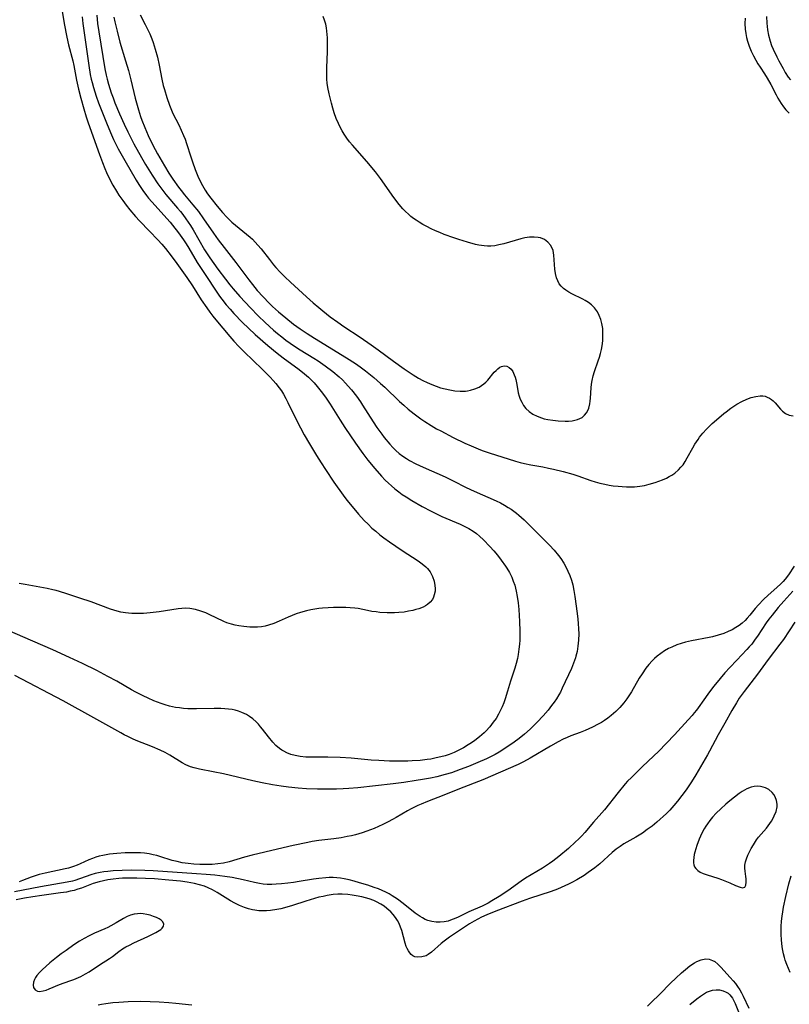
# Model space of a CAD drawing. Units: inches. Extents: x 2144173 to 2149752, y 229951 to 235397.
# Drawn here: x 2144658 to 2144782, y 233389 to 233547 of the extents above; entities that cross this region are included whole.
import ezdxf

# ---------------------------------------------------------------- set-up
doc = ezdxf.new("R2010")
doc.units = ezdxf.units.IN
doc.header["$MEASUREMENT"] = 0
doc.layers.add('c_10_T13S_R21E', color=19, linetype='Continuous')

msp = doc.modelspace()

# ---------------------------------------------------------------- linework, layer by layer
at = {"layer": 'c_10_T13S_R21E'}
for points in [[(2144668.52, 233547.22, 818), (2144668.63, 233546.16, 818), (2144668.91, 233543.87, 818), (2144669.58, 233539.4, 818), (2144669.81, 233537.95, 818), (2144669.96, 233537.22, 818), (2144670.09, 233536.65, 818), (2144670.3, 233535.89, 818), (2144670.76, 233534.46, 818), (2144671.14, 233533.41, 818), (2144671.55, 233532.35, 818), (2144672.4, 233530.2, 818), (2144673.03, 233528.66, 818), (2144673.54, 233527.55, 818), (2144674.3, 233526.05, 818), (2144675.36, 233524.13, 818), (2144677.16, 233521, 818), (2144677.6, 233520.28, 818), (2144678.25, 233519.33, 818), (2144678.83, 233518.55, 818), (2144679.16, 233518.14, 818), (2144680.19, 233516.94, 818), (2144681.62, 233515.39, 818), (2144682.61, 233514.27, 818), (2144683, 233513.79, 818), (2144683.94, 233512.56, 818), (2144684.74, 233511.43, 818), (2144685.18, 233510.78, 818), (2144685.62, 233510.07, 818), (2144686.96, 233507.79, 818), (2144687.79, 233506.5, 818), (2144690.56, 233502.41, 818), (2144690.93, 233501.9, 818), (2144691.61, 233501.02, 818), (2144692.23, 233500.3, 818), (2144692.86, 233499.6, 818), (2144694.21, 233498.19, 818), (2144695.16, 233497.27, 818), (2144696.25, 233496.26, 818), (2144698.3, 233494.47, 818), (2144699.79, 233493.24, 818), (2144700.73, 233492.52, 818), (2144703.32, 233490.61, 818), (2144704.19, 233489.92, 818), (2144704.79, 233489.41, 818), (2144705.35, 233488.86, 818), (2144705.73, 233488.47, 818), (2144706.22, 233487.91, 818), (2144706.65, 233487.39, 818), (2144707.07, 233486.85, 818), (2144707.64, 233486.05, 818), (2144708.29, 233485.05, 818), (2144709.87, 233482.5, 818), (2144710.62, 233481.33, 818), (2144712.36, 233478.79, 818), (2144713.51, 233477.17, 818), (2144714.35, 233476.07, 818), (2144715.43, 233474.75, 818), (2144716.53, 233473.51, 818), (2144717.13, 233472.89, 818), (2144717.62, 233472.41, 818), (2144718.13, 233471.94, 818), (2144718.67, 233471.48, 818), (2144719.28, 233471.01, 818), (2144719.86, 233470.6, 818), (2144720.46, 233470.2, 818), (2144721.41, 233469.61, 818), (2144723.03, 233468.66, 818), (2144724.49, 233467.88, 818), (2144725.33, 233467.46, 818), (2144726.21, 233467.04, 818), (2144729.12, 233465.79, 818), (2144729.87, 233465.44, 818), (2144730.52, 233465.11, 818), (2144731.25, 233464.67, 818), (2144731.77, 233464.31, 818), (2144732.27, 233463.91, 818), (2144732.91, 233463.32, 818), (2144733.91, 233462.25, 818), (2144734.53, 233461.54, 818), (2144735.13, 233460.82, 818), (2144735.73, 233460.06, 818), (2144736.42, 233459.08, 818), (2144736.62, 233458.77, 818), (2144737.04, 233458.05, 818), (2144737.41, 233457.31, 818), (2144737.67, 233456.68, 818), (2144737.9, 233456.04, 818), (2144738.03, 233455.54, 818), (2144738.15, 233455.04, 818), (2144738.3, 233454.22, 818), (2144738.43, 233453.17, 818), (2144738.53, 233452.14, 818), (2144738.6, 233451.18, 818), (2144738.65, 233450.19, 818), (2144738.7, 233448.64, 818), (2144738.69, 233447.19, 818), (2144738.65, 233446.55, 818), (2144738.58, 233445.74, 818), (2144738.47, 233444.93, 818), (2144738.34, 233444.28, 818), (2144738.14, 233443.48, 818), (2144737.9, 233442.7, 818), (2144737.23, 233440.64, 818), (2144736.75, 233439.02, 818), (2144736.36, 233437.8, 818), (2144736.13, 233437.14, 818), (2144735.87, 233436.49, 818), (2144735.58, 233435.86, 818), (2144735.29, 233435.31, 818), (2144734.9, 233434.66, 818), (2144734.46, 233434.03, 818), (2144733.89, 233433.3, 818), (2144733.26, 233432.61, 818), (2144732.97, 233432.33, 818), (2144732.25, 233431.69, 818), (2144731.48, 233431.1, 818), (2144730.97, 233430.74, 818), (2144730.45, 233430.4, 818), (2144729.68, 233429.94, 818), (2144729.16, 233429.66, 818), (2144728.63, 233429.39, 818), (2144728.18, 233429.19, 818), (2144727.37, 233428.87, 818), (2144726.73, 233428.67, 818), (2144726.03, 233428.47, 818), (2144725.32, 233428.31, 818), (2144724.44, 233428.14, 818), (2144723.84, 233428.05, 818), (2144722.72, 233427.92, 818), (2144721.45, 233427.83, 818), (2144720.77, 233427.8, 818), (2144719.12, 233427.79, 818), (2144717.79, 233427.82, 818), (2144716.08, 233427.89, 818), (2144714.85, 233427.98, 818), (2144711.67, 233428.27, 818), (2144709.87, 233428.37, 818), (2144707.9, 233428.41, 818), (2144705.07, 233428.42, 818), (2144704.39, 233428.45, 818), (2144703.48, 233428.54, 818), (2144702.66, 233428.7, 818), (2144701.98, 233428.89, 818), (2144701.33, 233429.14, 818), (2144700.83, 233429.39, 818), (2144700.55, 233429.56, 818), (2144700.14, 233429.85, 818), (2144699.59, 233430.32, 818), (2144699.08, 233430.85, 818), (2144698.37, 233431.71, 818), (2144697.44, 233432.92, 818), (2144697.13, 233433.3, 818), (2144696.77, 233433.71, 818), (2144696.4, 233434.09, 818), (2144695.86, 233434.58, 818), (2144695.37, 233434.95, 818), (2144694.84, 233435.28, 818), (2144694.13, 233435.61, 818), (2144693.59, 233435.8, 818), (2144693.03, 233435.95, 818), (2144692.55, 233436.06, 818), (2144691.97, 233436.15, 818), (2144691.38, 233436.21, 818), (2144690.76, 233436.25, 818), (2144689.67, 233436.27, 818), (2144686.85, 233436.18, 818), (2144686.18, 233436.18, 818), (2144685.46, 233436.2, 818), (2144684.77, 233436.25, 818), (2144684.11, 233436.33, 818), (2144683.45, 233436.43, 818), (2144682.52, 233436.63, 818), (2144681.84, 233436.82, 818), (2144681.17, 233437.04, 818), (2144680, 233437.48, 818), (2144679.07, 233437.88, 818), (2144678.29, 233438.26, 818), (2144677.12, 233438.87, 818), (2144676.43, 233439.25, 818), (2144674.06, 233440.61, 818), (2144672.64, 233441.39, 818), (2144670.88, 233442.32, 818), (2144668.53, 233443.48, 818), (2144666.48, 233444.44, 818), (2144663.79, 233445.66, 818), (2144658.99, 233447.76, 818), (2144656.89, 233448.64, 818)], [(2144670.83, 233547.46, 816), (2144670.98, 233546.16, 816), (2144671.17, 233544.8, 816), (2144671.8, 233540.84, 816), (2144672.15, 233538.87, 816), (2144672.36, 233537.82, 816), (2144672.5, 233537.22, 816), (2144672.73, 233536.39, 816), (2144673.17, 233534.99, 816), (2144673.45, 233534.2, 816), (2144673.76, 233533.42, 816), (2144674.5, 233531.64, 816), (2144675.24, 233529.97, 816), (2144675.81, 233528.78, 816), (2144676.81, 233526.85, 816), (2144678.02, 233524.62, 816), (2144678.68, 233523.49, 816), (2144679.72, 233521.83, 816), (2144680.66, 233520.41, 816), (2144681.42, 233519.35, 816), (2144681.95, 233518.68, 816), (2144683.81, 233516.53, 816), (2144684.28, 233515.96, 816), (2144684.66, 233515.47, 816), (2144685.15, 233514.81, 816), (2144685.88, 233513.72, 816), (2144686.3, 233513.04, 816), (2144688.15, 233509.8, 816), (2144688.65, 233509.01, 816), (2144688.98, 233508.52, 816), (2144690.26, 233506.74, 816), (2144691.47, 233505.13, 816), (2144692.2, 233504.21, 816), (2144692.71, 233503.59, 816), (2144693.8, 233502.33, 816), (2144695.5, 233500.5, 816), (2144696.76, 233499.22, 816), (2144697.85, 233498.18, 816), (2144699.19, 233496.96, 816), (2144699.85, 233496.39, 816), (2144700.53, 233495.85, 816), (2144701.19, 233495.34, 816), (2144701.87, 233494.84, 816), (2144702.56, 233494.37, 816), (2144703.49, 233493.78, 816), (2144705.68, 233492.44, 816), (2144706.35, 233492.01, 816), (2144707.51, 233491.21, 816), (2144708.69, 233490.31, 816), (2144709.71, 233489.45, 816), (2144710.25, 233488.95, 816), (2144710.73, 233488.46, 816), (2144711.2, 233487.96, 816), (2144711.72, 233487.37, 816), (2144712.53, 233486.34, 816), (2144713.15, 233485.46, 816), (2144713.5, 233484.93, 816), (2144715.2, 233482.24, 816), (2144715.8, 233481.33, 816), (2144716.56, 233480.24, 816), (2144716.97, 233479.71, 816), (2144717.84, 233478.64, 816), (2144718.32, 233478.11, 816), (2144718.83, 233477.61, 816), (2144719.38, 233477.15, 816), (2144719.95, 233476.73, 816), (2144720.54, 233476.34, 816), (2144721.02, 233476.05, 816), (2144722.01, 233475.52, 816), (2144723.23, 233474.94, 816), (2144726.75, 233473.39, 816), (2144728, 233472.78, 816), (2144730.09, 233471.72, 816), (2144731.38, 233471.1, 816), (2144734.9, 233469.56, 816), (2144735.6, 233469.22, 816), (2144736.28, 233468.85, 816), (2144736.87, 233468.5, 816), (2144737.32, 233468.2, 816), (2144738.17, 233467.57, 816), (2144738.56, 233467.25, 816), (2144739.4, 233466.5, 816), (2144740.1, 233465.82, 816), (2144743.5, 233462.44, 816), (2144744.21, 233461.67, 816), (2144744.93, 233460.79, 816), (2144745.29, 233460.29, 816), (2144745.76, 233459.57, 816), (2144746.1, 233458.99, 816), (2144746.43, 233458.3, 816), (2144746.73, 233457.59, 816), (2144746.99, 233456.85, 816), (2144747.2, 233456.1, 816), (2144747.4, 233455.18, 816), (2144747.55, 233454.22, 816), (2144747.94, 233451.47, 816), (2144748.04, 233450.6, 816), (2144748.1, 233449.88, 816), (2144748.14, 233449.04, 816), (2144748.16, 233448.21, 816), (2144748.12, 233447.2, 816), (2144748.03, 233446.22, 816), (2144747.9, 233445.41, 816), (2144747.72, 233444.62, 816), (2144747.64, 233444.35, 816), (2144747.34, 233443.49, 816), (2144746.98, 233442.65, 816), (2144745.53, 233439.49, 816), (2144745.23, 233438.87, 816), (2144744.98, 233438.41, 816), (2144744.61, 233437.79, 816), (2144744.23, 233437.24, 816), (2144743.82, 233436.7, 816), (2144743.25, 233435.98, 816), (2144742.45, 233435.07, 816), (2144741.51, 233434.07, 816), (2144740.35, 233432.92, 816), (2144739.48, 233432.13, 816), (2144738.61, 233431.43, 816), (2144737.79, 233430.82, 816), (2144736.46, 233429.92, 816), (2144735.39, 233429.25, 816), (2144734.76, 233428.89, 816), (2144734.11, 233428.55, 816), (2144733.39, 233428.19, 816), (2144731.98, 233427.57, 816), (2144730.48, 233426.96, 816), (2144729.16, 233426.44, 816), (2144727.75, 233425.94, 816), (2144726.74, 233425.63, 816), (2144725.38, 233425.28, 816), (2144724.41, 233425.07, 816), (2144723.1, 233424.83, 816), (2144722.1, 233424.67, 816), (2144720.13, 233424.38, 816), (2144718.41, 233424.14, 816), (2144712.72, 233423.52, 816), (2144711.28, 233423.41, 816), (2144710.4, 233423.36, 816), (2144709.3, 233423.31, 816), (2144707.48, 233423.3, 816), (2144706.24, 233423.32, 816), (2144704.51, 233423.38, 816), (2144703.13, 233423.47, 816), (2144701.61, 233423.62, 816), (2144700.42, 233423.77, 816), (2144699.04, 233424, 816), (2144697.39, 233424.33, 816), (2144695.9, 233424.65, 816), (2144691.2, 233425.75, 816), (2144689.5, 233426.09, 816), (2144687.32, 233426.5, 816), (2144686.49, 233426.7, 816), (2144685.86, 233426.9, 816), (2144685.15, 233427.22, 816), (2144684.57, 233427.54, 816), (2144682.57, 233428.76, 816), (2144681.83, 233429.16, 816), (2144681.04, 233429.54, 816), (2144679.79, 233430.08, 816), (2144677.16, 233431.13, 816), (2144676.55, 233431.39, 816), (2144675.81, 233431.73, 816), (2144675.24, 233432.02, 816), (2144674.69, 233432.32, 816), (2144670.38, 233434.76, 816), (2144665.45, 233437.47, 816), (2144657.72, 233441.55, 816)], [(2144665.22, 233548.44, 820), (2144665.6, 233546.16, 820), (2144666.03, 233543.92, 820), (2144666.32, 233542.71, 820), (2144666.98, 233540.17, 820), (2144667.15, 233539.39, 820), (2144667.59, 233537.05, 820), (2144667.93, 233535.58, 820), (2144668.3, 233534.14, 820), (2144668.77, 233532.43, 820), (2144669.16, 233531.16, 820), (2144669.48, 233530.19, 820), (2144671.27, 233525.12, 820), (2144671.75, 233523.84, 820), (2144672.13, 233522.89, 820), (2144672.41, 233522.23, 820), (2144672.78, 233521.45, 820), (2144673.44, 233520.2, 820), (2144674.02, 233519.22, 820), (2144674.4, 233518.61, 820), (2144675.01, 233517.72, 820), (2144675.57, 233516.97, 820), (2144676.16, 233516.23, 820), (2144677.08, 233515.17, 820), (2144677.72, 233514.48, 820), (2144679.31, 233512.84, 820), (2144680.65, 233511.42, 820), (2144681.27, 233510.73, 820), (2144681.88, 233510.03, 820), (2144682.79, 233508.88, 820), (2144683.7, 233507.64, 820), (2144685.3, 233505.36, 820), (2144686.18, 233504.04, 820), (2144687.61, 233501.81, 820), (2144688.48, 233500.5, 820), (2144688.96, 233499.83, 820), (2144689.46, 233499.18, 820), (2144689.92, 233498.62, 820), (2144692.21, 233495.92, 820), (2144692.85, 233495.19, 820), (2144693.62, 233494.34, 820), (2144694.5, 233493.45, 820), (2144697.38, 233490.66, 820), (2144698.64, 233489.41, 820), (2144699.13, 233488.88, 820), (2144699.58, 233488.36, 820), (2144700.09, 233487.7, 820), (2144700.46, 233487.19, 820), (2144700.8, 233486.66, 820), (2144701.19, 233485.98, 820), (2144701.52, 233485.34, 820), (2144702.87, 233482.5, 820), (2144703.51, 233481.28, 820), (2144704.12, 233480.17, 820), (2144704.96, 233478.7, 820), (2144706.09, 233476.82, 820), (2144706.83, 233475.64, 820), (2144707.54, 233474.56, 820), (2144708.9, 233472.56, 820), (2144710.38, 233470.49, 820), (2144710.98, 233469.68, 820), (2144711.82, 233468.63, 820), (2144712.83, 233467.43, 820), (2144713.74, 233466.42, 820), (2144714.36, 233465.8, 820), (2144714.99, 233465.2, 820), (2144715.59, 233464.67, 820), (2144716.24, 233464.13, 820), (2144716.92, 233463.6, 820), (2144717.79, 233462.99, 820), (2144719.83, 233461.61, 820), (2144722.43, 233459.93, 820), (2144723.07, 233459.46, 820), (2144723.65, 233458.95, 820), (2144723.9, 233458.69, 820), (2144724.1, 233458.45, 820), (2144724.31, 233458.15, 820), (2144724.69, 233457.43, 820), (2144724.96, 233456.68, 820), (2144725.1, 233456, 820), (2144725.14, 233455.52, 820), (2144725.11, 233455.04, 820)], [(2144673.57, 233547.16, 814), (2144673.73, 233546.4, 814), (2144674.09, 233544.88, 814), (2144674.57, 233543.16, 814), (2144675.48, 233540.13, 814), (2144675.93, 233538.58, 814), (2144676.32, 233537.11, 814), (2144677.03, 233534.16, 814), (2144677.54, 233532.3, 814), (2144677.87, 233531.23, 814), (2144678.08, 233530.63, 814), (2144678.53, 233529.45, 814), (2144679.07, 233528.19, 814), (2144679.56, 233527.14, 814), (2144680.19, 233525.93, 814), (2144680.6, 233525.21, 814), (2144681.73, 233523.29, 814), (2144682.42, 233522.14, 814), (2144683.06, 233521.18, 814), (2144683.98, 233519.86, 814), (2144684.37, 233519.36, 814), (2144684.93, 233518.67, 814), (2144686.28, 233517.06, 814), (2144687.14, 233515.97, 814), (2144687.98, 233514.82, 814), (2144689.59, 233512.48, 814), (2144690.33, 233511.44, 814), (2144691.29, 233510.19, 814), (2144693.18, 233507.77, 814), (2144695.25, 233504.99, 814), (2144695.81, 233504.26, 814), (2144696.58, 233503.32, 814), (2144697.53, 233502.26, 814), (2144698.51, 233501.25, 814), (2144699.01, 233500.76, 814), (2144700.01, 233499.86, 814), (2144701.15, 233498.9, 814), (2144702.42, 233497.91, 814), (2144703.48, 233497.15, 814), (2144704.61, 233496.38, 814), (2144705.78, 233495.63, 814), (2144710.93, 233492.51, 814), (2144712.35, 233491.57, 814), (2144713.08, 233491.06, 814), (2144713.96, 233490.41, 814), (2144715.31, 233489.34, 814), (2144716.38, 233488.4, 814), (2144717.05, 233487.78, 814), (2144719.43, 233485.52, 814), (2144720.12, 233484.88, 814), (2144720.81, 233484.29, 814), (2144721.75, 233483.52, 814), (2144722.81, 233482.73, 814), (2144723.48, 233482.27, 814), (2144724.49, 233481.63, 814), (2144725.35, 233481.13, 814), (2144726.02, 233480.77, 814), (2144728.03, 233479.74, 814), (2144729.9, 233478.83, 814), (2144730.91, 233478.37, 814), (2144732.02, 233477.9, 814), (2144732.68, 233477.64, 814), (2144733.78, 233477.25, 814), (2144738.02, 233475.91, 814), (2144738.75, 233475.71, 814), (2144739.48, 233475.53, 814), (2144740.47, 233475.33, 814), (2144742.39, 233474.99, 814), (2144743.29, 233474.81, 814), (2144744.14, 233474.63, 814), (2144745.67, 233474.25, 814), (2144747.22, 233473.81, 814), (2144748.01, 233473.55, 814), (2144750.1, 233472.83, 814), (2144750.82, 233472.61, 814), (2144751.54, 233472.41, 814), (2144752.37, 233472.21, 814), (2144753.03, 233472.09, 814), (2144753.68, 233471.99, 814), (2144754.47, 233471.9, 814), (2144755.15, 233471.84, 814), (2144755.81, 233471.81, 814), (2144756.45, 233471.8, 814), (2144757.1, 233471.82, 814), (2144757.99, 233471.91, 814), (2144758.74, 233472.04, 814), (2144759.49, 233472.22, 814), (2144760.45, 233472.51, 814), (2144761.04, 233472.72, 814), (2144761.62, 233472.95, 814), (2144762.23, 233473.22, 814), (2144762.66, 233473.45, 814), (2144763.09, 233473.69, 814), (2144763.57, 233474.02, 814), (2144764.19, 233474.54, 814), (2144764.57, 233474.94, 814), (2144764.91, 233475.36, 814), (2144765.26, 233475.88, 814), (2144765.57, 233476.43, 814), (2144766.48, 233478.08, 814), (2144766.81, 233478.65, 814), (2144767.3, 233479.42, 814), (2144767.55, 233479.76, 814), (2144768.09, 233480.43, 814), (2144768.68, 233481.06, 814), (2144769.58, 233481.94, 814), (2144770.63, 233482.88, 814), (2144771.42, 233483.55, 814), (2144771.82, 233483.86, 814), (2144772.59, 233484.43, 814), (2144773.07, 233484.75, 814), (2144773.55, 233485.05, 814), (2144774.34, 233485.49, 814), (2144775.14, 233485.87, 814), (2144775.81, 233486.12, 814), (2144776.57, 233486.3, 814), (2144777.29, 233486.39, 814), (2144777.69, 233486.38, 814), (2144778.07, 233486.33, 814), (2144778.42, 233486.21, 814), (2144778.77, 233486.04, 814), (2144779.08, 233485.83, 814), (2144779.37, 233485.59, 814), (2144779.68, 233485.28, 814), (2144780.53, 233484.27, 814), (2144780.85, 233483.94, 814), (2144781.34, 233483.57, 814), (2144781.93, 233483.31, 814), (2144782.59, 233483.21, 814)], [(2144677.79, 233547.51, 812), (2144678.61, 233546, 812), (2144679, 233545.24, 812), (2144679.36, 233544.46, 812), (2144679.68, 233543.66, 812), (2144679.9, 233543.06, 812), (2144680.23, 233542.01, 812), (2144680.57, 233540.72, 812), (2144680.85, 233539.44, 812), (2144681.28, 233537.22, 812), (2144681.52, 233536.17, 812), (2144681.7, 233535.52, 812), (2144682.08, 233534.24, 812), (2144682.49, 233533.03, 812), (2144682.82, 233532.24, 812), (2144683.07, 233531.71, 812), (2144684.01, 233529.86, 812), (2144684.41, 233529.03, 812), (2144684.78, 233528.18, 812), (2144685.01, 233527.59, 812), (2144685.25, 233526.87, 812), (2144685.92, 233524.74, 812), (2144686.18, 233523.96, 812), (2144686.64, 233522.7, 812), (2144687.08, 233521.63, 812), (2144687.35, 233521.04, 812), (2144687.8, 233520.16, 812), (2144688.25, 233519.39, 812), (2144688.62, 233518.83, 812), (2144689.13, 233518.13, 812), (2144690.16, 233516.83, 812), (2144691.01, 233515.81, 812), (2144691.72, 233515.04, 812), (2144692.52, 233514.28, 812), (2144693.09, 233513.78, 812), (2144695.45, 233511.84, 812), (2144695.82, 233511.51, 812), (2144696.27, 233511.06, 812), (2144696.71, 233510.59, 812), (2144697.21, 233510, 812), (2144698.54, 233508.25, 812), (2144699.2, 233507.41, 812), (2144699.55, 233507.01, 812), (2144700.25, 233506.26, 812), (2144700.99, 233505.51, 812), (2144701.92, 233504.63, 812), (2144704.49, 233502.26, 812), (2144705.55, 233501.32, 812), (2144706.46, 233500.55, 812), (2144707.12, 233500.03, 812), (2144708.3, 233499.1, 812), (2144709.51, 233498.2, 812), (2144710.48, 233497.52, 812), (2144713.09, 233495.79, 812), (2144714.88, 233494.56, 812), (2144715.99, 233493.77, 812), (2144718.47, 233491.94, 812), (2144720.15, 233490.76, 812), (2144721.58, 233489.79, 812), (2144722.45, 233489.26, 812), (2144723.14, 233488.88, 812), (2144723.85, 233488.54, 812), (2144724.59, 233488.21, 812), (2144725.29, 233487.94, 812), (2144726.01, 233487.71, 812), (2144726.76, 233487.5, 812), (2144727.5, 233487.34, 812), (2144728.3, 233487.22, 812), (2144729.15, 233487.15, 812), (2144729.98, 233487.17, 812), (2144730.3, 233487.21, 812), (2144730.79, 233487.3, 812), (2144731.52, 233487.51, 812), (2144732.2, 233487.82, 812), (2144732.57, 233488.05, 812), (2144732.92, 233488.31, 812), (2144733.26, 233488.61, 812), (2144733.57, 233488.93, 812), (2144734.61, 233490.18, 812), (2144734.9, 233490.48, 812), (2144735.2, 233490.76, 812), (2144735.51, 233490.98, 812), (2144735.8, 233491.12, 812), (2144736.22, 233491.2, 812), (2144736.61, 233491.16, 812), (2144737.01, 233490.96, 812), (2144737.32, 233490.66, 812), (2144737.58, 233490.29, 812), (2144737.83, 233489.79, 812), (2144737.97, 233489.41, 812), (2144738.09, 233489.01, 812), (2144738.25, 233488.23, 812), (2144738.47, 233486.89, 812), (2144738.6, 233486.36, 812), (2144738.78, 233485.86, 812), (2144739.02, 233485.37, 812), (2144739.32, 233484.86, 812), (2144739.68, 233484.39, 812), (2144740.19, 233483.88, 812), (2144740.82, 233483.45, 812), (2144741.49, 233483.12, 812), (2144742.2, 233482.86, 812), (2144742.64, 233482.73, 812), (2144743.23, 233482.6, 812), (2144744.03, 233482.48, 812), (2144744.84, 233482.4, 812), (2144745.97, 233482.35, 812), (2144746.55, 233482.36, 812), (2144747.12, 233482.41, 812), (2144747.55, 233482.48, 812), (2144747.97, 233482.6, 812), (2144748.35, 233482.75, 812), (2144748.7, 233482.95, 812), (2144749.09, 233483.29, 812), (2144749.42, 233483.7, 812), (2144749.61, 233484.05, 812), (2144749.76, 233484.43, 812), (2144749.94, 233485.1, 812), (2144750.01, 233485.56, 812), (2144750.07, 233486.03, 812), (2144750.17, 233487.7, 812), (2144750.22, 233488.29, 812), (2144750.31, 233488.88, 812), (2144750.47, 233489.6, 812), (2144750.69, 233490.32, 812), (2144751.31, 233492, 812), (2144751.5, 233492.6, 812), (2144751.67, 233493.21, 812), (2144751.82, 233493.82, 812), (2144751.93, 233494.45, 812), (2144752.02, 233495.23, 812), (2144752.05, 233495.98, 812), (2144752.05, 233496.58, 812), (2144752.01, 233497.18, 812), (2144751.88, 233498, 812), (2144751.7, 233498.66, 812), (2144751.46, 233499.29, 812), (2144751.16, 233499.87, 812), (2144750.7, 233500.5, 812), (2144750.19, 233501, 812), (2144749.71, 233501.38, 812), (2144749.19, 233501.71, 812), (2144748.8, 233501.93, 812), (2144747.08, 233502.76, 812), (2144746.57, 233503.03, 812), (2144746.1, 233503.33, 812), (2144745.71, 233503.63, 812), (2144745.36, 233503.98, 812), (2144745.04, 233504.38, 812), (2144744.79, 233504.83, 812), (2144744.59, 233505.34, 812), (2144744.43, 233506.01, 812), (2144744.33, 233506.7, 812), (2144744.19, 233508.96, 812), (2144744.05, 233509.73, 812), (2144743.69, 233510.51, 812), (2144743.23, 233511.06, 812), (2144742.68, 233511.46, 812), (2144742.05, 233511.74, 812), (2144741.68, 233511.82, 812), (2144740.99, 233511.88, 812), (2144740.26, 233511.85, 812), (2144739.54, 233511.74, 812), (2144738.87, 233511.59, 812), (2144736.13, 233510.8, 812), (2144735.35, 233510.61, 812), (2144734.7, 233510.49, 812), (2144734.06, 233510.42, 812), (2144733.51, 233510.41, 812), (2144733.02, 233510.44, 812), (2144732.14, 233510.57, 812), (2144731.59, 233510.7, 812), (2144730.32, 233511.05, 812), (2144728.94, 233511.47, 812), (2144728.11, 233511.75, 812), (2144726.59, 233512.3, 812), (2144725.89, 233512.58, 812), (2144725.19, 233512.88, 812), (2144724.51, 233513.19, 812), (2144723.77, 233513.57, 812), (2144723.15, 233513.91, 812), (2144722.55, 233514.27, 812), (2144722.1, 233514.56, 812), (2144721.66, 233514.86, 812), (2144721.24, 233515.19, 812), (2144720.83, 233515.54, 812), (2144720.37, 233515.97, 812), (2144719.93, 233516.42, 812), (2144719.35, 233517.1, 812), (2144718.48, 233518.24, 812), (2144716.37, 233521.27, 812), (2144715.54, 233522.35, 812), (2144714.18, 233523.97, 812), (2144711.87, 233526.59, 812), (2144711.41, 233527.15, 812), (2144710.95, 233527.76, 812), (2144710.52, 233528.4, 812), (2144710.21, 233528.91, 812), (2144709.9, 233529.48, 812), (2144709.62, 233530.07, 812), (2144709.26, 233530.92, 812), (2144708.95, 233531.79, 812), (2144708.71, 233532.56, 812), (2144708.5, 233533.33, 812), (2144708.12, 233534.84, 812), (2144707.92, 233535.89, 812), (2144707.83, 233536.54, 812), (2144707.76, 233537.19, 812), (2144707.73, 233538.27, 812), (2144707.75, 233539.07, 812), (2144707.86, 233541.59, 812), (2144707.87, 233543.17, 812), (2144707.84, 233543.82, 812), (2144707.76, 233544.88, 812), (2144707.68, 233545.46, 812), (2144707.57, 233546.04, 812), (2144707.4, 233546.67, 812), (2144707.19, 233547.28, 812)], [(2144774.86, 233547, 812), (2144774.82, 233546.14, 812), (2144774.86, 233545.2, 812), (2144774.95, 233544.55, 812), (2144775.08, 233543.91, 812), (2144775.24, 233543.3, 812), (2144775.53, 233542.49, 812), (2144775.85, 233541.72, 812), (2144776.21, 233540.97, 812), (2144776.6, 233540.25, 812), (2144776.92, 233539.68, 812), (2144777.27, 233539.12, 812), (2144777.98, 233538.05, 812), (2144778.41, 233537.36, 812), (2144778.97, 233536.35, 812), (2144779.82, 233534.71, 812), (2144780.12, 233534.18, 812), (2144780.65, 233533.31, 812), (2144781.02, 233532.79, 812), (2144781.41, 233532.3, 812), (2144781.95, 233531.74, 812)], [(2144778.27, 233547.24, 810), (2144778.34, 233546.17, 810), (2144778.45, 233545.12, 810), (2144778.6, 233544.26, 810), (2144778.86, 233543.3, 810), (2144779.11, 233542.6, 810), (2144779.36, 233542.01, 810), (2144779.94, 233540.79, 810), (2144780.27, 233540.14, 810), (2144780.94, 233538.89, 810), (2144781.31, 233538.25, 810), (2144781.79, 233537.54, 810), (2144782.16, 233537.08, 810)], [(2144782.72, 233459.07, 814), (2144781.8, 233457.68, 814), (2144781.28, 233456.98, 814), (2144780.96, 233456.6, 814), (2144780.59, 233456.22, 814), (2144779.95, 233455.65, 814), (2144778.54, 233454.43, 814), (2144777.79, 233453.73, 814), (2144776.99, 233452.89, 814), (2144776.47, 233452.27, 814), (2144775.62, 233451.21, 814), (2144775.18, 233450.71, 814), (2144774.84, 233450.36, 814), (2144774.37, 233449.94, 814), (2144773.88, 233449.57, 814), (2144773.37, 233449.24, 814), (2144772.78, 233448.89, 814), (2144772.16, 233448.59, 814), (2144771.44, 233448.3, 814), (2144770.54, 233448, 814), (2144769.62, 233447.76, 814), (2144769.1, 233447.65, 814), (2144766.25, 233447.12, 814), (2144765.32, 233446.89, 814), (2144764.61, 233446.69, 814), (2144763.93, 233446.45, 814), (2144763.08, 233446.1, 814), (2144762.59, 233445.86, 814), (2144761.95, 233445.5, 814), (2144761.33, 233445.09, 814), (2144760.75, 233444.64, 814), (2144760.31, 233444.25, 814), (2144759.93, 233443.87, 814), (2144759.42, 233443.29, 814), (2144758.95, 233442.69, 814), (2144758.34, 233441.81, 814), (2144757.88, 233441.09, 814), (2144756.61, 233438.91, 814), (2144756.3, 233438.41, 814), (2144755.86, 233437.77, 814), (2144755.39, 233437.15, 814), (2144754.77, 233436.42, 814), (2144754.1, 233435.74, 814), (2144753.39, 233435.11, 814), (2144752.86, 233434.71, 814), (2144752.31, 233434.34, 814), (2144751.8, 233434.02, 814), (2144751.29, 233433.73, 814), (2144750.4, 233433.27, 814), (2144749.2, 233432.73, 814), (2144748.42, 233432.41, 814), (2144746.91, 233431.84, 814), (2144746.3, 233431.59, 814), (2144745.69, 233431.32, 814), (2144744.87, 233430.9, 814), (2144743.62, 233430.2, 814), (2144740.4, 233428.27, 814), (2144739.29, 233427.67, 814), (2144738.46, 233427.27, 814), (2144732.76, 233424.79, 814), (2144729.03, 233423.35, 814), (2144726.5, 233422.34, 814), (2144723.93, 233421.34, 814), (2144722.88, 233420.91, 814), (2144722.35, 233420.68, 814), (2144721.26, 233420.15, 814), (2144720.67, 233419.82, 814), (2144718.87, 233418.75, 814), (2144718.28, 233418.41, 814), (2144717.59, 233418.04, 814), (2144716.74, 233417.63, 814), (2144715.35, 233417.01, 814), (2144714.15, 233416.54, 814), (2144713.41, 233416.29, 814), (2144712.35, 233415.98, 814), (2144711.69, 233415.83, 814), (2144711.04, 233415.69, 814), (2144710.04, 233415.52, 814), (2144708.85, 233415.35, 814), (2144706.45, 233415.07, 814), (2144705.42, 233414.91, 814), (2144704.69, 233414.77, 814), (2144702.37, 233414.26, 814), (2144699.86, 233413.66, 814), (2144695.78, 233412.71, 814), (2144694.56, 233412.39, 814), (2144692.11, 233411.65, 814), (2144691.16, 233411.44, 814), (2144690.27, 233411.32, 814), (2144689.38, 233411.24, 814), (2144688.38, 233411.21, 814), (2144687.36, 233411.22, 814), (2144686.42, 233411.28, 814), (2144685.49, 233411.37, 814), (2144684.52, 233411.51, 814), (2144683.72, 233411.68, 814), (2144682.93, 233411.88, 814), (2144680.95, 233412.51, 814), (2144680.47, 233412.65, 814), (2144679.87, 233412.79, 814), (2144679.27, 233412.92, 814), (2144678.51, 233413.02, 814), (2144677.86, 233413.08, 814), (2144677.2, 233413.11, 814), (2144675.89, 233413.1, 814), (2144675.4, 233413.08, 814), (2144674.04, 233412.97, 814), (2144672.91, 233412.85, 814), (2144672.36, 233412.77, 814), (2144671.8, 233412.66, 814), (2144671.25, 233412.54, 814), (2144670.72, 233412.39, 814), (2144670.15, 233412.19, 814), (2144669.59, 233411.96, 814), (2144668.18, 233411.3, 814), (2144667.71, 233411.11, 814), (2144667.12, 233410.89, 814), (2144666.29, 233410.65, 814), (2144665.79, 233410.53, 814), (2144662.54, 233409.85, 814), (2144661.61, 233409.6, 814), (2144660.96, 233409.4, 814), (2144660.32, 233409.17, 814), (2144658.95, 233408.64, 814), (2144658.4, 233408.46, 814)], [(2144725.11, 233455.04, 820), (2144724.99, 233454.46, 820), (2144724.87, 233454.09, 820), (2144724.69, 233453.75, 820), (2144724.33, 233453.28, 820), (2144723.93, 233452.94, 820), (2144723.59, 233452.72, 820), (2144723.21, 233452.52, 820), (2144722.49, 233452.24, 820), (2144722.03, 233452.1, 820), (2144721.55, 233451.98, 820), (2144720.88, 233451.84, 820), (2144720.18, 233451.72, 820), (2144719.32, 233451.62, 820), (2144718.62, 233451.58, 820), (2144718.03, 233451.57, 820), (2144717.43, 233451.58, 820), (2144716.28, 233451.66, 820), (2144715.67, 233451.73, 820), (2144714.97, 233451.83, 820), (2144714.29, 233451.96, 820), (2144712.78, 233452.26, 820), (2144712.23, 233452.34, 820), (2144711.52, 233452.41, 820), (2144710.8, 233452.44, 820), (2144710.07, 233452.45, 820), (2144708.83, 233452.45, 820), (2144707.95, 233452.41, 820), (2144707.06, 233452.35, 820), (2144706.46, 233452.28, 820), (2144705.83, 233452.19, 820), (2144705.16, 233452.06, 820), (2144704.49, 233451.91, 820), (2144703.53, 233451.64, 820), (2144702.84, 233451.42, 820), (2144702.17, 233451.17, 820), (2144701.53, 233450.91, 820), (2144700.11, 233450.27, 820), (2144699.25, 233449.9, 820), (2144698.38, 233449.6, 820), (2144697.84, 233449.46, 820), (2144697.29, 233449.36, 820), (2144696.65, 233449.29, 820), (2144696.01, 233449.27, 820), (2144695.41, 233449.29, 820), (2144694.43, 233449.38, 820), (2144693.63, 233449.5, 820), (2144693.04, 233449.62, 820), (2144692.46, 233449.76, 820), (2144691.71, 233450.01, 820), (2144691.22, 233450.21, 820), (2144688.88, 233451.34, 820), (2144688.32, 233451.59, 820), (2144687.55, 233451.88, 820), (2144686.68, 233452.13, 820), (2144685.79, 233452.28, 820), (2144685.12, 233452.32, 820), (2144684.51, 233452.29, 820), (2144683.89, 233452.23, 820), (2144680.87, 233451.76, 820), (2144679.42, 233451.59, 820), (2144678.34, 233451.5, 820), (2144677.45, 233451.46, 820), (2144676.47, 233451.48, 820), (2144675.96, 233451.53, 820), (2144675.46, 233451.59, 820), (2144674.71, 233451.72, 820), (2144674.14, 233451.86, 820), (2144673.57, 233452.01, 820), (2144673.06, 233452.18, 820), (2144669.94, 233453.33, 820), (2144668.12, 233453.93, 820), (2144666.06, 233454.65, 820), (2144664.89, 233455.01, 820), (2144664.32, 233455.16, 820), (2144663.79, 233455.29, 820), (2144662.86, 233455.48, 820), (2144659.36, 233456.12, 820), (2144658.4, 233456.31, 820)], [(2144782.51, 233455.05, 812), (2144781.07, 233453.48, 812), (2144780.16, 233452.44, 812), (2144779.18, 233451.24, 812), (2144778.67, 233450.58, 812), (2144778.24, 233449.98, 812), (2144776.84, 233447.86, 812), (2144776.49, 233447.36, 812), (2144775.91, 233446.59, 812), (2144775.53, 233446.13, 812), (2144775.14, 233445.69, 812), (2144773.54, 233444.02, 812), (2144772.43, 233442.84, 812), (2144771.63, 233441.96, 812), (2144770.85, 233441.07, 812), (2144769.85, 233439.85, 812), (2144768.96, 233438.68, 812), (2144768.49, 233438.03, 812), (2144767.06, 233435.98, 812), (2144766.71, 233435.53, 812), (2144766.38, 233435.14, 812), (2144765.74, 233434.43, 812), (2144763.51, 233432.03, 812), (2144760.94, 233429.33, 812), (2144760.24, 233428.63, 812), (2144758.36, 233426.86, 812), (2144756.62, 233425.19, 812), (2144756, 233424.57, 812), (2144755.63, 233424.16, 812), (2144754.48, 233422.79, 812), (2144752.28, 233419.98, 812), (2144750.56, 233418.02, 812), (2144749.16, 233416.37, 812), (2144748.67, 233415.83, 812), (2144748.15, 233415.3, 812), (2144747.67, 233414.84, 812), (2144746.5, 233413.8, 812), (2144744.95, 233412.51, 812), (2144743.99, 233411.75, 812), (2144743.5, 233411.39, 812), (2144742.34, 233410.63, 812), (2144739.65, 233409, 812), (2144738.94, 233408.53, 812), (2144736.8, 233407.01, 812), (2144735.39, 233406.09, 812), (2144734.25, 233405.37, 812), (2144733.61, 233405.02, 812), (2144732.66, 233404.55, 812), (2144730.55, 233403.6, 812), (2144728.7, 233402.73, 812), (2144728.04, 233402.44, 812), (2144727.58, 233402.27, 812), (2144727.21, 233402.15, 812), (2144726.59, 233402.02, 812), (2144725.93, 233401.95, 812), (2144725.28, 233401.96, 812), (2144724.62, 233402.05, 812), (2144723.97, 233402.23, 812), (2144723.53, 233402.42, 812), (2144723.11, 233402.64, 812), (2144722.71, 233402.88, 812), (2144721.94, 233403.42, 812), (2144720.02, 233404.95, 812), (2144719.09, 233405.65, 812), (2144718.23, 233406.21, 812), (2144717.73, 233406.49, 812), (2144717.22, 233406.76, 812), (2144716.64, 233407.04, 812), (2144716.04, 233407.29, 812), (2144715.36, 233407.55, 812), (2144714.35, 233407.9, 812), (2144713.02, 233408.3, 812), (2144712.15, 233408.55, 812), (2144711.34, 233408.76, 812), (2144710.52, 233408.93, 812), (2144709.95, 233409.02, 812), (2144709.38, 233409.08, 812), (2144708.77, 233409.11, 812), (2144708.15, 233409.11, 812), (2144707.6, 233409.09, 812), (2144706.45, 233408.98, 812), (2144705.59, 233408.86, 812), (2144703.34, 233408.48, 812), (2144702.41, 233408.34, 812), (2144701.48, 233408.23, 812), (2144700.48, 233408.13, 812), (2144699.63, 233408.06, 812), (2144698.91, 233408.03, 812), (2144698.2, 233408.03, 812), (2144697.54, 233408.08, 812), (2144696.94, 233408.16, 812), (2144696.16, 233408.33, 812), (2144694.31, 233408.76, 812), (2144692.54, 233409.11, 812), (2144691.38, 233409.29, 812), (2144689.8, 233409.48, 812), (2144688.41, 233409.62, 812), (2144686.83, 233409.74, 812), (2144679.9, 233410.19, 812), (2144678.54, 233410.26, 812), (2144676.41, 233410.29, 812), (2144674.91, 233410.26, 812), (2144673.46, 233410.19, 812), (2144672.6, 233410.11, 812), (2144671.99, 233410.03, 812), (2144671.38, 233409.93, 812), (2144670.6, 233409.75, 812), (2144669.91, 233409.55, 812), (2144667.34, 233408.67, 812), (2144666.96, 233408.56, 812), (2144666.12, 233408.37, 812), (2144661.81, 233407.66, 812), (2144657.67, 233406.84, 812)], [(2144782.84, 233450.07, 810), (2144781.01, 233447.32, 810), (2144780.44, 233446.55, 810), (2144778.54, 233444.1, 810), (2144776.83, 233441.76, 810), (2144774.68, 233438.96, 810), (2144773.92, 233437.91, 810), (2144773.45, 233437.17, 810), (2144772.73, 233435.92, 810), (2144771.61, 233433.9, 810), (2144770.54, 233432.02, 810), (2144769.17, 233429.39, 810), (2144768.85, 233428.8, 810), (2144766.97, 233425.58, 810), (2144766.26, 233424.48, 810), (2144765.38, 233423.21, 810), (2144764, 233421.37, 810), (2144763.43, 233420.67, 810), (2144762.78, 233419.96, 810), (2144762.22, 233419.42, 810), (2144760.68, 233418.01, 810), (2144759.93, 233417.38, 810), (2144759.17, 233416.81, 810), (2144758.38, 233416.27, 810), (2144757.85, 233415.92, 810), (2144757.31, 233415.59, 810), (2144755.42, 233414.51, 810), (2144754.81, 233414.12, 810), (2144754.49, 233413.9, 810), (2144754.19, 233413.67, 810), (2144753.55, 233413.15, 810), (2144751.55, 233411.35, 810), (2144750.73, 233410.67, 810), (2144749.7, 233409.91, 810), (2144749.04, 233409.47, 810), (2144747.87, 233408.75, 810), (2144747.08, 233408.32, 810), (2144746.52, 233408.04, 810), (2144745.95, 233407.77, 810), (2144744.74, 233407.26, 810), (2144743.73, 233406.9, 810), (2144740.28, 233405.77, 810), (2144739.11, 233405.36, 810), (2144734.84, 233403.71, 810), (2144733.43, 233403.13, 810), (2144732.58, 233402.75, 810), (2144731.97, 233402.45, 810), (2144731.37, 233402.12, 810), (2144730.65, 233401.69, 810), (2144729.7, 233401.08, 810), (2144727.45, 233399.54, 810), (2144726.58, 233398.92, 810), (2144726.09, 233398.53, 810), (2144724.57, 233397.18, 810), (2144724.02, 233396.78, 810), (2144723.67, 233396.59, 810), (2144723.02, 233396.38, 810), (2144722.37, 233396.33, 810), (2144721.88, 233396.43, 810), (2144721.55, 233396.59, 810), (2144721.29, 233396.78, 810), (2144721.06, 233397.02, 810), (2144720.83, 233397.35, 810), (2144720.63, 233397.74, 810), (2144720.5, 233398.08, 810), (2144720.32, 233398.62, 810), (2144719.77, 233400.61, 810), (2144719.58, 233401.19, 810), (2144719.35, 233401.74, 810), (2144719.09, 233402.24, 810), (2144718.79, 233402.7, 810), (2144718.42, 233403.18, 810), (2144718, 233403.62, 810), (2144717.4, 233404.15, 810), (2144716.93, 233404.51, 810), (2144716.44, 233404.83, 810), (2144715.72, 233405.23, 810), (2144715.27, 233405.44, 810), (2144714.56, 233405.7, 810), (2144713.98, 233405.88, 810), (2144713.39, 233406.03, 810), (2144712.48, 233406.21, 810), (2144711.81, 233406.32, 810), (2144711.14, 233406.39, 810), (2144710.19, 233406.45, 810), (2144709.5, 233406.44, 810), (2144708.79, 233406.39, 810), (2144707.82, 233406.24, 810), (2144707.15, 233406.11, 810), (2144706.49, 233405.95, 810), (2144705.79, 233405.76, 810), (2144704.38, 233405.33, 810), (2144702.27, 233404.65, 810), (2144701.34, 233404.37, 810), (2144700.39, 233404.12, 810), (2144699.72, 233403.98, 810), (2144698.7, 233403.82, 810), (2144698.07, 233403.77, 810), (2144697.44, 233403.77, 810), (2144696.82, 233403.81, 810), (2144696.2, 233403.89, 810), (2144695.82, 233403.96, 810), (2144695.19, 233404.12, 810), (2144694.56, 233404.32, 810), (2144693.73, 233404.65, 810), (2144693, 233405, 810), (2144692.28, 233405.4, 810), (2144690.15, 233406.73, 810), (2144689.43, 233407.13, 810), (2144688.69, 233407.49, 810), (2144688.11, 233407.72, 810), (2144687.32, 233407.97, 810), (2144686.51, 233408.17, 810), (2144685.36, 233408.38, 810), (2144684.29, 233408.53, 810), (2144682.42, 233408.72, 810), (2144680.09, 233408.9, 810), (2144678.65, 233408.98, 810), (2144677.29, 233409.03, 810), (2144676.43, 233409.03, 810), (2144674.96, 233409, 810), (2144674.39, 233408.97, 810), (2144673.48, 233408.88, 810), (2144672.62, 233408.76, 810), (2144671.92, 233408.62, 810), (2144671.22, 233408.45, 810), (2144670.27, 233408.16, 810), (2144668.4, 233407.44, 810), (2144667.81, 233407.24, 810), (2144667.21, 233407.07, 810), (2144666.59, 233406.92, 810), (2144665.97, 233406.8, 810), (2144665, 233406.65, 810), (2144662.01, 233406.25, 810), (2144660.57, 233406.03, 810), (2144659.24, 233405.81, 810), (2144657.93, 233405.54, 810)], [(2144782.09, 233393.87, 810), (2144781.8, 233394.52, 810), (2144781.54, 233395.18, 810), (2144781.3, 233395.86, 810), (2144781.17, 233396.29, 810), (2144781.03, 233396.87, 810), (2144780.87, 233397.67, 810), (2144780.76, 233398.47, 810), (2144780.7, 233399.18, 810), (2144780.66, 233399.94, 810), (2144780.64, 233400.62, 810), (2144780.65, 233401.29, 810), (2144780.7, 233402.13, 810), (2144780.79, 233402.93, 810), (2144780.9, 233403.64, 810), (2144781.03, 233404.35, 810), (2144781.38, 233406.09, 810), (2144781.86, 233408.14, 810), (2144782.22, 233409.42, 810)], [(2144759.19, 233388.5, 810), (2144759.81, 233389.06, 810), (2144761.19, 233390.4, 810), (2144762.91, 233392.17, 810), (2144763.76, 233393, 810), (2144764.66, 233393.83, 810), (2144765.3, 233394.38, 810), (2144765.98, 233394.94, 810), (2144766.75, 233395.46, 810), (2144767.13, 233395.67, 810), (2144767.82, 233395.94, 810), (2144768.5, 233396.07, 810), (2144769.09, 233396.05, 810), (2144769.65, 233395.84, 810), (2144769.99, 233395.63, 810), (2144770.48, 233395.23, 810), (2144770.96, 233394.75, 810), (2144772.46, 233393.1, 810), (2144772.95, 233392.55, 810), (2144773.3, 233392.12, 810), (2144773.64, 233391.67, 810), (2144773.99, 233391.12, 810), (2144774.26, 233390.63, 810), (2144774.53, 233390.12, 810), (2144775.44, 233388.18, 810)], [(2144765.98, 233388.76, 812), (2144767.09, 233389.65, 812), (2144767.71, 233390.12, 812), (2144768.18, 233390.44, 812), (2144768.67, 233390.71, 812), (2144769.14, 233390.91, 812), (2144769.62, 233391.05, 812), (2144770.19, 233391.12, 812), (2144770.74, 233391.1, 812), (2144771.32, 233390.97, 812), (2144771.82, 233390.76, 812), (2144772.12, 233390.56, 812), (2144772.41, 233390.32, 812), (2144772.84, 233389.78, 812), (2144773.07, 233389.37, 812), (2144773.28, 233388.92, 812), (2144774.12, 233386.77, 812)], [(2144671.05, 233388.68, 810), (2144671.61, 233388.8, 810), (2144672.3, 233388.92, 810), (2144673.42, 233389.07, 810), (2144674.41, 233389.15, 810), (2144675.89, 233389.23, 810), (2144677.92, 233389.27, 810), (2144679.39, 233389.26, 810), (2144680.88, 233389.2, 810), (2144682.39, 233389.1, 810), (2144683.55, 233388.99, 810), (2144686.09, 233388.69, 810)]]:
    msp.add_polyline3d(points, dxfattribs=at)
for points in [[(2144779.99, 233420.92, 808), (2144779.9, 233421.51, 808), (2144779.7, 233422.06, 808), (2144779.48, 233422.44, 808), (2144779.2, 233422.78, 808), (2144778.67, 233423.23, 808), (2144778.15, 233423.51, 808), (2144777.75, 233423.64, 808), (2144777.33, 233423.72, 808), (2144776.83, 233423.76, 808), (2144776.32, 233423.72, 808), (2144775.82, 233423.62, 808), (2144775.12, 233423.35, 808), (2144774.38, 233422.93, 808), (2144773.9, 233422.6, 808), (2144772.4, 233421.44, 808), (2144771.76, 233420.9, 808), (2144770.95, 233420.17, 808), (2144770.21, 233419.44, 808), (2144769.63, 233418.81, 808), (2144769.22, 233418.3, 808), (2144768.82, 233417.76, 808), (2144768.55, 233417.35, 808), (2144768.29, 233416.93, 808), (2144767.99, 233416.35, 808), (2144767.71, 233415.77, 808), (2144767.51, 233415.29, 808), (2144767.13, 233414.27, 808), (2144766.8, 233413.21, 808), (2144766.7, 233412.81, 808), (2144766.61, 233412.34, 808), (2144766.57, 233411.88, 808), (2144766.58, 233411.5, 808), (2144766.64, 233411.17, 808), (2144766.76, 233410.86, 808), (2144766.97, 233410.55, 808), (2144767.25, 233410.28, 808), (2144767.67, 233410.01, 808), (2144768.15, 233409.79, 808), (2144768.78, 233409.57, 808), (2144770.5, 233409.01, 808), (2144771.05, 233408.81, 808), (2144772.4, 233408.27, 808), (2144773.31, 233407.85, 808), (2144774.04, 233407.56, 808), (2144774.43, 233407.45, 808), (2144774.8, 233407.56, 808), (2144774.99, 233407.91, 808), (2144775.05, 233408.38, 808), (2144775.03, 233408.91, 808), (2144774.98, 233409.31, 808), (2144774.84, 233410.14, 808), (2144774.8, 233410.62, 808), (2144774.82, 233411.12, 808), (2144774.91, 233411.62, 808), (2144775.06, 233412.13, 808), (2144775.29, 233412.69, 808), (2144775.56, 233413.25, 808), (2144775.85, 233413.79, 808), (2144776.2, 233414.39, 808), (2144776.71, 233415.2, 808), (2144777.02, 233415.61, 808), (2144778.28, 233417.03, 808), (2144778.58, 233417.41, 808), (2144779.07, 233418.15, 808), (2144779.36, 233418.64, 808), (2144779.54, 233419.02, 808), (2144779.83, 233419.74, 808), (2144779.98, 233420.46, 808)], [(2144679.4, 233403.08, 808), (2144678.86, 233403.22, 808), (2144678.3, 233403.3, 808), (2144677.94, 233403.33, 808), (2144677.4, 233403.32, 808), (2144676.87, 233403.25, 808), (2144676.28, 233403.09, 808), (2144675.71, 233402.86, 808), (2144675.13, 233402.56, 808), (2144673.95, 233401.85, 808), (2144673.12, 233401.37, 808), (2144672.62, 233401.13, 808), (2144672.12, 233400.91, 808), (2144670.46, 233400.21, 808), (2144669.61, 233399.8, 808), (2144668.82, 233399.37, 808), (2144668.05, 233398.9, 808), (2144667.18, 233398.32, 808), (2144665.92, 233397.44, 808), (2144665.12, 233396.86, 808), (2144664.38, 233396.3, 808), (2144663.34, 233395.43, 808), (2144662.68, 233394.85, 808), (2144662.12, 233394.35, 808), (2144661.65, 233393.9, 808), (2144661.23, 233393.42, 808), (2144661.01, 233393.1, 808), (2144660.84, 233392.78, 808), (2144660.68, 233392.32, 808), (2144660.62, 233391.88, 808), (2144660.67, 233391.5, 808), (2144660.94, 233391.09, 808), (2144661.31, 233390.89, 808), (2144661.65, 233390.85, 808), (2144662.24, 233390.93, 808), (2144662.72, 233391.07, 808), (2144663.22, 233391.27, 808), (2144664.89, 233391.97, 808), (2144666.53, 233392.54, 808), (2144667.16, 233392.78, 808), (2144668.27, 233393.26, 808), (2144669.04, 233393.66, 808), (2144669.62, 233394.02, 808), (2144671.26, 233395.12, 808), (2144672.86, 233396.12, 808), (2144673.35, 233396.47, 808), (2144674.39, 233397.25, 808), (2144674.99, 233397.67, 808), (2144675.53, 233398, 808), (2144676.09, 233398.3, 808), (2144676.78, 233398.64, 808), (2144679.03, 233399.68, 808), (2144680.34, 233400.33, 808), (2144680.83, 233400.61, 808), (2144681.12, 233400.81, 808), (2144681.35, 233401.02, 808), (2144681.53, 233401.32, 808), (2144681.58, 233401.62, 808), (2144681.44, 233402.01, 808), (2144681.18, 233402.29, 808), (2144680.84, 233402.51, 808), (2144680.42, 233402.71, 808), (2144679.95, 233402.89, 808)]]:
    msp.add_polyline3d(points, close=True, dxfattribs=at)

doc.saveas('drawing.dxf')
